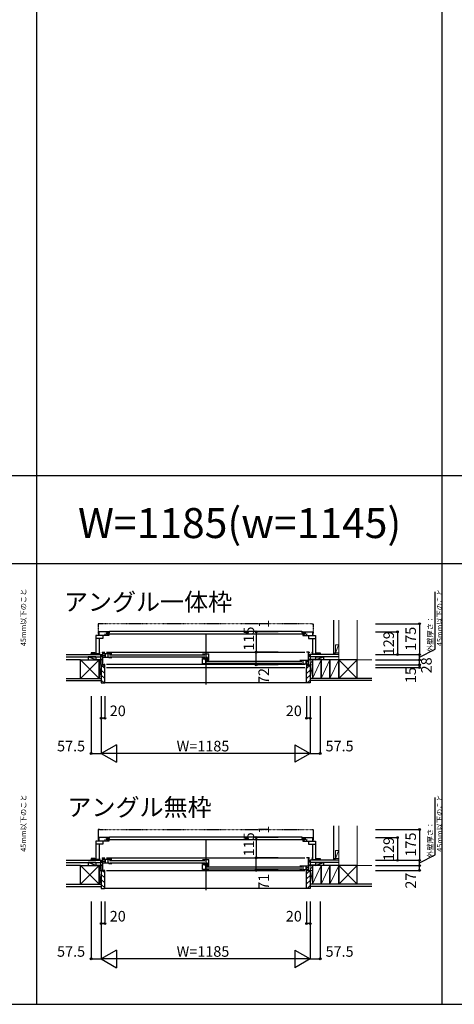
# Model space of a CAD drawing. Extents: x 0 to 27500, y 0 to 20000.
# Drawn here: x 4003 to 6469, y 0 to 5585 of the extents above; entities that cross this region are included whole.
import ezdxf
from ezdxf.enums import TextEntityAlignment as Align

# ---------------------------------------------------------------- set-up
doc = ezdxf.new("R2010")
doc.units = 0
doc.linetypes.add('NITENSAP', pattern=[7.5, 3, -1, 0.5, -1.5, 0.5, -1])
doc.layers.get('0').update_dxf_attribs({"linetype": 'CONTINUOUS'})
for name, color, linetype in [('YKK_B1', 4, 'CONTINUOUS'), ('YKK_B2', 5, 'CONTINUOUS'), ('YKK_F1', 7, 'CONTINUOUS'), ('YKK_N1', 2, 'CONTINUOUS'), ('YKK_Z1', 7, 'CONTINUOUS')]:
    doc.layers.add(name, color=color, linetype=linetype)
doc.styles.add('EXTFONT', font='txt.shx', dxfattribs={"height": 60, "bigfont": 'EXTFONT'})
doc.styles.get("Standard").update_dxf_attribs({"font": 'txt', "bigfont": 'BIGFONT'})

msp = doc.modelspace()

# ---------------------------------------------------------------- linework, layer by layer
at = {"layer": 'YKK_B1', "linetype": 'NITENSAP'}
for p, q in [((4448.042295, 2156.120892), (4448.042295, 2092.653464)), ((4456.042295, 2158.653464), (4449.867983, 2158.113282)), ((4456.042295, 2158.653464), (4456.042295, 2157.353464)), ((5661.042395, 2157.353464), (4456.042295, 2157.353464)), ((5661.042395, 2158.653464), (5661.042395, 2157.353464)), ((5661.042395, 2158.653464), (5667.216706, 2158.113282)), ((5669.042395, 2156.120892), (5669.042395, 2092.653464)), ((4448.042295, 989.16636), (4448.042295, 925.698932)), ((4456.042295, 991.698932), (4449.867983, 991.15875)), ((4456.042295, 991.698932), (4456.042295, 990.398932)), ((5661.042395, 990.398932), (4456.042295, 990.398932)), ((5661.042395, 991.698932), (5661.042395, 990.398932)), ((5661.042395, 991.698932), (5667.216706, 991.15875)), ((5669.042395, 989.16636), (5669.042395, 925.698932))]:
    msp.add_line(p, q, dxfattribs=at)
at = {"layer": 'YKK_B1'}
for p, q in [((4500.040887, 2091.653481), (4435.04087, 2091.653465)), ((4435.04087, 2091.653465), (4435.04087, 1983.653465)), ((4475.040853, 2075.453465), (4435.04087, 2075.453465)), ((4508.040887, 2112.653481), (4452.040887, 2112.653481)), ((4452.040887, 2112.653481), (4452.040887, 2091.653465)), ((4453.14087, 2075.453465), (4453.14087, 1987.653465)), ((4475.140887, 2076.653481), (4475.040853, 2076.653481)), ((4475.040853, 2076.653481), (4475.040853, 2075.453465)), ((4475.14089, 2091.653475), (4475.140887, 2076.653481)), ((4483.840887, 2100.15346), (4486.040887, 2100.15346)), ((4486.040887, 2100.15346), (4486.040889, 2091.653477)), ((4495.040737, 2099.053486), (4495.040737, 2107.053486)), ((4495.040737, 2107.053486), (4513.040737, 2107.053486)), ((5622.043953, 2099.053486), (4495.040737, 2099.053486)), ((4496.540887, 2108.553502), (4501.790883, 2108.553502)), ((4501.790867, 2096.753441), (4499.040887, 2096.753464)), ((4500.040887, 2108.553502), (4500.040887, 2112.653481)), ((4500.040887, 2091.653481), (4500.04093, 2096.753455)), ((4508.040887, 2092.653481), (4500.040887, 2092.653481)), ((4505.290909, 2108.553483), (4508.040887, 2108.553506)), ((4505.290925, 2096.75346), (4508.040887, 2096.75346)), ((4508.040887, 2108.553506), (4508.040887, 2112.653481)), ((4508.040887, 2096.75346), (4508.040887, 2092.653481)), ((4513.040737, 2107.053486), (4513.040737, 2117.553483)), ((4513.040737, 2117.553483), (5604.043953, 2117.553483)), ((5604.043953, 2117.553483), (5604.043953, 2107.053486)), ((5604.043953, 2107.053486), (5622.043953, 2107.053486)), ((5609.043802, 2108.553506), (5609.043802, 2112.653481)), ((5609.043802, 2112.653481), (5665.043802, 2112.653481)), ((5611.79378, 2108.553483), (5609.043802, 2108.553506)), ((5611.793764, 2096.75346), (5609.043802, 2096.75346)), ((5609.043802, 2096.75346), (5609.043802, 2092.653481)), ((5609.043802, 2092.653481), (5617.043802, 2092.653481)), ((5620.543802, 2108.553502), (5615.293806, 2108.553502)), ((5615.293822, 2096.753441), (5618.043802, 2096.753464)), ((5617.043802, 2091.653481), (5617.04376, 2096.753455)), ((5617.043802, 2108.553502), (5617.043802, 2112.653481)), ((5617.043802, 2091.653481), (5682.043819, 2091.653465)), ((5622.043953, 2107.053486), (5622.043953, 2099.053486)), ((5631.043802, 2100.15346), (5631.0438, 2091.653477)), ((5633.243802, 2100.15346), (5631.043802, 2100.15346)), ((5641.9438, 2091.653475), (5641.943802, 2076.653481)), ((5641.943802, 2076.653481), (5642.043836, 2076.653481)), ((5642.043836, 2076.653481), (5642.043836, 2075.453465)), ((5642.043836, 2075.453465), (5682.043819, 2075.453465)), ((5663.943819, 2075.453465), (5663.943819, 1987.653465)), ((5665.043802, 2112.653481), (5665.043802, 2091.653465)), ((5682.043819, 2091.653465), (5682.043819, 1983.653465)), ((4427.478997, 1993.153664), (4408.541174, 1993.153664)), ((4408.541174, 1993.153664), (4408.541174, 1988.653664)), ((4408.541174, 1988.653664), (4415.541174, 1988.653664)), ((4413.541174, 1985.653664), (4413.541174, 1988.653664)), ((4415.04087, 1983.653468), (4415.041174, 1988.403665)), ((4435.04087, 1985.653464), (4415.040998, 1985.653665)), ((4415.041174, 1988.403665), (4415.741174, 1988.403665)), ((4415.252363, 1990.031311), (4415.767457, 1991.953665)), ((4415.741174, 1989.362221), (4415.252363, 1990.031311)), ((4415.741174, 1988.403665), (4415.741174, 1989.362221)), ((4425.814891, 1991.953665), (4426.329984, 1990.03131)), ((4426.329984, 1990.03131), (4425.841174, 1989.362221)), ((4425.841174, 1989.362221), (4425.841174, 1988.403665)), ((4425.841174, 1988.403665), (4426.541174, 1988.403665)), ((4426.541174, 1988.403665), (4426.541174, 1985.653665)), ((4433.541174, 1989.653664), (4427.478997, 1993.153664)), ((4428.041174, 1985.653664), (4428.041174, 1992.829091)), ((4433.541174, 1986.153664), (4433.541174, 1989.653664)), ((4456.14087, 1987.653465), (4435.04087, 1987.653465)), ((4439.001108, 1955.649989), (4439.001108, 1953.649989)), ((4451.651108, 1953.649989), (4451.651108, 1955.649989)), ((4453.14087, 1995.65348), (4456.14087, 1995.65348)), ((4456.14087, 1995.65348), (4456.14087, 1993.653465)), ((4456.14087, 1989.653465), (4456.14087, 1987.653465)), ((4466.001108, 1950.649989), (4466.001108, 1955.649989)), ((4471.001108, 1997.649989), (4471.001108, 1994.649989)), ((4509.201291, 1966.649824), (4477.001276, 1966.649824)), ((4525.001291, 1987.649809), (4477.001291, 1987.649809)), ((4488.001276, 1987.649809), (4488.001276, 1966.649824)), ((4506.001291, 1966.649824), (4506.001291, 1987.649809)), ((4509.201291, 1966.649824), (4509.201291, 1964.649824)), ((4525.001291, 1964.649824), (4509.201291, 1964.649824)), ((5041.001108, 1931.649866), (5041.001108, 1957.649989)), ((5041.001109, 1987.649839), (5076.001109, 1987.649839)), ((5041.001398, 1961.549989), (5041.001398, 1966.149989)), ((5056.701398, 1961.549989), (5041.001398, 1961.549989)), ((5055.601412, 1957.824761), (5055.601412, 1952.649989)), ((5056.178971, 1957.949821), (5066.291959, 1957.949821)), ((5069.001398, 1966.749989), (5056.701398, 1966.749989)), ((5056.701398, 1966.749989), (5056.701398, 1961.549989)), ((5060.001109, 1987.649848), (5060.001109, 1966.749989)), ((5062.010884, 1955.149388), (5069.001398, 1955.149595)), ((5069.001398, 1955.149595), (5069.001398, 1966.749989)), ((5069.001398, 1959.149855), (5076.001109, 1959.149855)), ((5069.001398, 1956.949989), (5070.901398, 1956.949989)), ((5073.901398, 1956.949989), (5076.001109, 1956.949989)), ((5076.001109, 1955.649989), (5076.001109, 1987.649839)), ((5646.001255, 1997.649989), (5646.001255, 1994.649989)), ((5651.001255, 1950.649989), (5651.001255, 1955.649989)), ((5663.943819, 1995.65348), (5660.943819, 1995.65348)), ((5660.943819, 1995.65348), (5660.943819, 1993.653465)), ((5660.943819, 1989.653465), (5660.943819, 1987.653465)), ((5660.943819, 1987.653465), (5682.043819, 1987.653465)), ((5665.351255, 1953.649989), (5665.351255, 1955.649989)), ((5678.001255, 1955.649989), (5678.001255, 1953.649989)), ((5682.043819, 1985.653464), (5702.043515, 1985.653665)), ((5683.543515, 1989.653664), (5689.605692, 1993.153664)), ((5683.543515, 1986.153664), (5683.543515, 1989.653664)), ((5689.043515, 1985.653664), (5689.043515, 1992.829091)), ((5689.605692, 1993.153664), (5708.543515, 1993.153664)), ((5691.243515, 1988.403665), (5690.543515, 1988.403665)), ((5690.543515, 1988.403665), (5690.543515, 1985.653665)), ((5691.269798, 1991.953665), (5690.754705, 1990.03131)), ((5690.754705, 1990.03131), (5691.243515, 1989.362221)), ((5691.243515, 1989.362221), (5691.243515, 1988.403665)), ((5701.832326, 1990.031311), (5701.317232, 1991.953665)), ((5701.343515, 1989.362221), (5701.832326, 1990.031311)), ((5701.343515, 1988.403665), (5701.343515, 1989.362221)), ((5702.043515, 1988.403665), (5701.343515, 1988.403665)), ((5708.543515, 1988.653664), (5701.543515, 1988.653664)), ((5702.043819, 1983.653468), (5702.043515, 1988.403665)), ((5703.543515, 1985.653664), (5703.543515, 1988.653664)), ((5708.543515, 1993.153664), (5708.543515, 1988.653664)), ((4475.001108, 1928.049989), (4481.001108, 1928.049989)), ((4475.501108, 1928.049989), (4475.501108, 1926.749989)), ((4475.501108, 1926.749989), (4479.201108, 1926.749989)), ((4479.201108, 1926.749989), (4479.201108, 1925.649989)), ((4479.201108, 1925.649989), (4486.001108, 1925.649989)), ((4481.001108, 1928.049989), (4481.001108, 1926.949989)), ((4481.001108, 1926.949989), (4484.501108, 1926.949989)), ((4483.001108, 1929.449989), (4486.001108, 1929.449989)), ((4483.50099, 1910.649971), (4486.001108, 1910.649971)), ((4484.501108, 1926.949989), (4484.501108, 1928.149989)), ((4486.001108, 1910.649971), (4486.001108, 1929.449989)), ((5060.201108, 1931.649866), (5041.001108, 1931.649866)), ((5055.601412, 1952.649989), (5069.801412, 1952.649989)), ((5057.001108, 1952.649836), (5057.001108, 1931.649866)), ((5060.201108, 1931.649866), (5060.201108, 1929.649851)), ((5076.001108, 1929.649851), (5060.201108, 1929.649851)), ((5069.801412, 1952.649989), (5070.601412, 1953.449989)), ((5070.601412, 1953.449989), (5074.201412, 1953.449989)), ((5074.201412, 1953.449989), (5075.001412, 1952.649989)), ((5075.001412, 1952.649989), (5076.001412, 1952.649989)), ((5592.002356, 1952.649894), (5640.002356, 1952.649894)), ((5592.002356, 1929.649909), (5607.802356, 1929.649909)), ((5607.802356, 1931.649909), (5640.002371, 1931.649909)), ((5607.802356, 1931.649909), (5607.802356, 1929.649909)), ((5611.002356, 1931.649909), (5611.002356, 1952.649894)), ((5629.002371, 1952.649894), (5629.002371, 1931.649909)), ((5634.001108, 1929.449988), (5631.001108, 1929.449988)), ((5631.001108, 1929.449988), (5631.001108, 1910.649988)), ((5637.801108, 1925.649988), (5631.001108, 1925.649988)), ((5631.001108, 1910.649988), (5633.501108, 1910.649988)), ((5632.501108, 1926.949988), (5632.501108, 1928.149989)), ((5636.001108, 1926.949989), (5632.501108, 1926.949988)), ((5642.001108, 1928.049989), (5636.001108, 1928.049989)), ((5636.001108, 1928.049989), (5636.001108, 1926.949989)), ((5641.501108, 1926.749988), (5637.801108, 1926.749988)), ((5637.801108, 1926.749988), (5637.801108, 1925.649988)), ((5639.501108, 1925.649989), (5651.001108, 1925.649989)), ((5641.501108, 1928.049988), (5641.501108, 1926.749988)), ((5651.001108, 1925.649989), (5651.001108, 1927.649989)), ((4513.040737, 940.098954), (4513.040737, 950.598951)), ((4513.040737, 950.598951), (5604.043953, 950.598951)), ((5604.043953, 950.598951), (5604.043953, 940.098954)), ((4500.040887, 924.698949), (4435.04087, 924.698933)), ((4435.04087, 924.698933), (4435.04087, 816.698933)), ((4475.040853, 908.498933), (4435.04087, 908.498933)), ((4508.040887, 945.698949), (4452.040887, 945.698949)), ((4452.040887, 945.698949), (4452.040887, 924.698933)), ((4453.14087, 908.498933), (4453.14087, 820.698933)), ((4475.140887, 909.698949), (4475.040853, 909.698949)), ((4475.040853, 909.698949), (4475.040853, 908.498933)), ((4475.14089, 924.698943), (4475.140887, 909.698949)), ((4483.840887, 933.198928), (4486.040887, 933.198928)), ((4486.040887, 933.198928), (4486.040889, 924.698945)), ((4495.040737, 932.098954), (4495.040737, 940.098954)), ((4495.040737, 940.098954), (4513.040737, 940.098954)), ((5622.043953, 932.098954), (4495.040737, 932.098954)), ((4496.540887, 941.59897), (4501.790883, 941.59897)), ((4501.790867, 929.798909), (4499.040887, 929.798932)), ((4500.040887, 941.59897), (4500.040887, 945.698949)), ((4500.040887, 924.698949), (4500.04093, 929.798923)), ((4508.040887, 925.698949), (4500.040887, 925.698949)), ((4505.290909, 941.598951), (4508.040887, 941.598974)), ((4505.290925, 929.798928), (4508.040887, 929.798928)), ((4508.040887, 941.598974), (4508.040887, 945.698949)), ((4508.040887, 929.798928), (4508.040887, 925.698949)), ((5604.043953, 940.098954), (5622.043953, 940.098954)), ((5609.043802, 941.598974), (5609.043802, 945.698949)), ((5609.043802, 945.698949), (5665.043802, 945.698949)), ((5611.79378, 941.598951), (5609.043802, 941.598974)), ((5611.793764, 929.798928), (5609.043802, 929.798928)), ((5609.043802, 929.798928), (5609.043802, 925.698949)), ((5609.043802, 925.698949), (5617.043802, 925.698949)), ((5620.543802, 941.59897), (5615.293806, 941.59897)), ((5615.293822, 929.798909), (5618.043802, 929.798932)), ((5617.043802, 924.698949), (5617.04376, 929.798923)), ((5617.043802, 941.59897), (5617.043802, 945.698949)), ((5617.043802, 924.698949), (5682.043819, 924.698933)), ((5622.043953, 940.098954), (5622.043953, 932.098954)), ((5631.043802, 933.198928), (5631.0438, 924.698945)), ((5633.243802, 933.198928), (5631.043802, 933.198928)), ((5641.9438, 924.698943), (5641.943802, 909.698949)), ((5641.943802, 909.698949), (5642.043836, 909.698949)), ((5642.043836, 909.698949), (5642.043836, 908.498933)), ((5642.043836, 908.498933), (5682.043819, 908.498933)), ((5663.943819, 908.498933), (5663.943819, 820.698933)), ((5665.043802, 945.698949), (5665.043802, 924.698933)), ((5682.043819, 924.698933), (5682.043819, 816.698933)), ((4427.478997, 826.199132), (4408.541174, 826.199132)), ((4408.541174, 826.199132), (4408.541174, 821.699132)), ((4408.541174, 821.699132), (4415.541174, 821.699132)), ((4413.541174, 818.699132), (4413.541174, 821.699132)), ((4415.04087, 816.698936), (4415.041174, 821.449133)), ((4435.04087, 818.698932), (4415.040998, 818.699133)), ((4415.041174, 821.449133), (4415.741174, 821.449133)), ((4415.252363, 823.076779), (4415.767457, 824.999133)), ((4415.741174, 822.407689), (4415.252363, 823.076779)), ((4415.741174, 821.449133), (4415.741174, 822.407689)), ((4425.814891, 824.999133), (4426.329984, 823.076778)), ((4426.329984, 823.076778), (4425.841174, 822.407689)), ((4425.841174, 822.407689), (4425.841174, 821.449133)), ((4425.841174, 821.449133), (4426.541174, 821.449133)), ((4426.541174, 821.449133), (4426.541174, 818.699133)), ((4433.541174, 822.699132), (4427.478997, 826.199132)), ((4428.041174, 818.699132), (4428.041174, 825.874559)), ((4433.541174, 819.199132), (4433.541174, 822.699132)), ((4456.14087, 820.698933), (4435.04087, 820.698933)), ((4439.001108, 788.695457), (4439.001108, 786.695457)), ((4451.651108, 786.695457), (4451.651108, 788.695457)), ((4453.14087, 828.698948), (4456.14087, 828.698948)), ((4456.14087, 828.698948), (4456.14087, 826.698933)), ((4456.14087, 822.698933), (4456.14087, 820.698933)), ((4466.001108, 783.695457), (4466.001108, 788.695457)), ((4471.001108, 830.695457), (4471.001108, 827.695457)), ((4509.201291, 799.695292), (4477.001276, 799.695292)), ((4525.001291, 820.695277), (4477.001291, 820.695277)), ((4488.001276, 820.695277), (4488.001276, 799.695292)), ((4506.001291, 799.695292), (4506.001291, 820.695277)), ((4509.201291, 799.695292), (4509.201291, 797.695292)), ((4525.001291, 797.695292), (4509.201291, 797.695292)), ((5041.001108, 764.695334), (5041.001108, 790.695457)), ((5041.001109, 820.695307), (5076.001109, 820.695307)), ((5041.001398, 794.595457), (5041.001398, 799.195457)), ((5056.701398, 794.595457), (5041.001398, 794.595457)), ((5055.601412, 790.870229), (5055.601412, 785.695457)), ((5055.601412, 785.695457), (5069.801412, 785.695457)), ((5056.178971, 790.995289), (5066.291959, 790.995289)), ((5069.001398, 799.795457), (5056.701398, 799.795457)), ((5056.701398, 799.795457), (5056.701398, 794.595457)), ((5057.001108, 785.695304), (5057.001108, 764.695334)), ((5060.001109, 820.695316), (5060.001109, 799.795457)), ((5062.010884, 788.194855), (5069.001398, 788.195063)), ((5069.001398, 788.195063), (5069.001398, 799.795457)), ((5069.001398, 792.195322), (5076.001109, 792.195322)), ((5069.001398, 789.995457), (5070.901398, 789.995457)), ((5069.801412, 785.695457), (5070.601412, 786.495457)), ((5070.601412, 786.495457), (5074.201412, 786.495457)), ((5073.901398, 789.995457), (5076.001109, 789.995457)), ((5074.201412, 786.495457), (5075.001412, 785.695457)), ((5075.001412, 785.695457), (5076.001412, 785.695457)), ((5076.001109, 788.695457), (5076.001109, 820.695307)), ((5592.002356, 785.695362), (5640.002356, 785.695362)), ((5611.002356, 764.695377), (5611.002356, 785.695362)), ((5629.002371, 785.695362), (5629.002371, 764.695377)), ((5646.001255, 830.695457), (5646.001255, 827.695457)), ((5651.001255, 783.695457), (5651.001255, 788.695457)), ((5663.943819, 828.698948), (5660.943819, 828.698948)), ((5660.943819, 828.698948), (5660.943819, 826.698933)), ((5660.943819, 822.698933), (5660.943819, 820.698933)), ((5660.943819, 820.698933), (5682.043819, 820.698933)), ((5665.351255, 786.695457), (5665.351255, 788.695457)), ((5678.001255, 788.695457), (5678.001255, 786.695457)), ((5682.043819, 818.698932), (5702.043515, 818.699133)), ((5683.543515, 822.699132), (5689.605692, 826.199132)), ((5683.543515, 819.199132), (5683.543515, 822.699132)), ((5689.043515, 818.699132), (5689.043515, 825.874559)), ((5689.605692, 826.199132), (5708.543515, 826.199132)), ((5691.243515, 821.449133), (5690.543515, 821.449133)), ((5690.543515, 821.449133), (5690.543515, 818.699133)), ((5691.269798, 824.999133), (5690.754705, 823.076778)), ((5690.754705, 823.076778), (5691.243515, 822.407689)), ((5691.243515, 822.407689), (5691.243515, 821.449133)), ((5701.832326, 823.076779), (5701.317232, 824.999133)), ((5701.343515, 822.407689), (5701.832326, 823.076779)), ((5701.343515, 821.449133), (5701.343515, 822.407689)), ((5702.043515, 821.449133), (5701.343515, 821.449133)), ((5708.543515, 821.699132), (5701.543515, 821.699132)), ((5702.043819, 816.698936), (5702.043515, 821.449133)), ((5703.543515, 818.699132), (5703.543515, 821.699132)), ((5708.543515, 826.199132), (5708.543515, 821.699132)), ((4466.000981, 761.695257), (4466.000981, 759.695257)), ((4466.000981, 759.695257), (4486.000981, 759.695257)), ((5060.201108, 764.695334), (5041.001108, 764.695334)), ((5060.201108, 764.695334), (5060.201108, 762.695319)), ((5076.001108, 762.695319), (5060.201108, 762.695319)), ((5592.002356, 762.695377), (5607.802356, 762.695377)), ((5607.802356, 764.695377), (5640.002371, 764.695377)), ((5607.802356, 764.695377), (5607.802356, 762.695377)), ((5631.000884, 759.69526), (5651.000884, 759.69526)), ((5651.000884, 759.69526), (5651.000884, 761.69526))]:
    msp.add_line(p, q, dxfattribs=at)
at = {"layer": 'YKK_B1', "linetype": 'Continuous'}
for p, q in [((5058.501182, 2095.650114), (5058.501182, 1813.650175)), ((4439.001108, 1955.649989), (4475.001108, 1955.649989)), ((4471.001108, 1997.649989), (4486.001121, 1997.649989)), ((4475.001108, 1925.649989), (4475.001108, 1997.649989)), ((4488.001108, 1968.149992), (4488.001108, 1986.149992)), ((4496.001121, 1997.649988), (5621.000629, 1997.65011)), ((4513.001296, 1982.15002), (5053.001111, 1982.149845)), ((4513.001296, 1970.15002), (5053.001116, 1970.149845)), ((5646.001255, 1997.649989), (5631.001243, 1997.649989)), ((5642.001255, 1925.649989), (5642.001255, 1997.649989)), ((5678.001255, 1955.649989), (5642.001255, 1955.649989)), ((4466.001108, 1925.649971), (4466.001068, 1927.649971)), ((4466.001108, 1925.649989), (4477.501108, 1925.649989)), ((4496.001108, 1929.449989), (5621.001255, 1929.450225)), ((4496.001108, 1910.649988), (5621.0008, 1910.650218)), ((5064.001112, 1947.149964), (5604.002359, 1947.149905)), ((5064.001123, 1935.149964), (5604.00237, 1935.149905)), ((5629.000901, 1933.150048), (5629.000901, 1951.150048)), ((5629.002539, 1933.150077), (5629.002539, 1951.150077)), ((5058.501182, 928.695582), (5058.501182, 646.695643)), ((4439.001108, 788.695457), (4475.001108, 788.695457)), ((4471.001108, 830.695457), (4486.001121, 830.695457)), ((4475.001108, 759.695257), (4475.001108, 830.695457)), ((4488.001108, 801.19546), (4488.001108, 819.19546)), ((4496.001121, 830.695456), (5621.000629, 830.695578)), ((4513.001296, 815.195488), (5053.001111, 815.195313)), ((4513.001296, 803.195488), (5053.001116, 803.195313)), ((5629.000901, 766.195516), (5629.000901, 784.195516)), ((5629.002539, 766.195545), (5629.002539, 784.195545)), ((5646.001255, 830.695457), (5631.001243, 830.695457)), ((5642.001255, 759.69526), (5642.001255, 830.695457)), ((5678.001255, 788.695457), (5642.001255, 788.695457)), ((4496.001108, 759.695023), (5621.001255, 759.695259)), ((5064.001112, 780.195432), (5604.002359, 780.195373)), ((5064.001123, 768.195432), (5604.00237, 768.195373))]:
    msp.add_line(p, q, dxfattribs=at)
at = {"layer": 'YKK_B1', "linetype": 'ByBlock'}
for p, q in [((4475.001108, 1978.849989), (4482.50111, 1978.849989)), ((4482.50111, 1978.849989), (4486.001108, 1978.049989)), ((4486.001108, 1978.049989), (4486.001108, 1976.149989)), ((5055.206425, 1957.649989), (5041.001108, 1957.649989)), ((5631.001108, 1943.049989), (5634.501107, 1943.849989)), ((5631.001108, 1941.149989), (5631.001108, 1943.049989)), ((5634.501107, 1943.849989), (5642.001108, 1943.849989)), ((4475.001108, 811.895457), (4482.50111, 811.895457)), ((4482.50111, 811.895457), (4486.001108, 811.095456)), ((4486.001108, 811.095456), (4486.001108, 809.195457)), ((5055.206425, 790.695457), (5041.001108, 790.695457)), ((5631.001108, 776.095456), (5634.501107, 776.895457)), ((5631.001108, 774.195457), (5631.001108, 776.095456)), ((5634.501107, 776.895457), (5642.001108, 776.895457))]:
    msp.add_line(p, q, dxfattribs=at)
at = {"layer": 'YKK_B1', "linetype": 'NITENSAP'}
for centre, radius, start, end in [((4450.042295, 2156.120892), 2, 95, 180), ((5667.042395, 2156.120892), 2, 0, 85), ((4449.042295, 2092.653464), 1, 180, 270), ((5668.042395, 2092.653464), 1, 270, 0), ((4450.042295, 989.16636), 2, 95, 180), ((5667.042395, 989.16636), 2, 0, 85), ((4449.042295, 925.698932), 1, 180, 270), ((5668.042395, 925.698932), 1, 270, 0)]:
    msp.add_arc(centre, radius, start, end, dxfattribs=at)
at = {"layer": 'YKK_B2', "linetype": 'Continuous'}
for p, q in [((4409.041306, 1988.653881), (4409.191306, 1988.503881)), ((4409.041306, 1983.653881), (4409.191306, 1983.803881)), ((4409.191306, 1987.289163), (4410.556025, 1988.653881)), ((4409.191306, 1984.460736), (4413.359968, 1988.629398)), ((4409.191306, 1983.803881), (4409.191306, 1988.503881)), ((4411.212879, 1983.653881), (4413.541266, 1985.982268)), ((4414.041197, 1983.653772), (4415.040999, 1984.653574)), ((4463.601107, 1983.649989), (4473.601107, 1983.649989)), ((4472.458956, 1983.649989), (4463.601107, 1974.792125)), ((4466.802126, 1983.649989), (4463.601107, 1980.448985)), ((4463.601107, 1971.649989), (4463.601107, 1983.649989)), ((4463.601107, 1973.649989), (4473.601107, 1973.649989)), ((4473.601107, 1979.135265), (4468.115817, 1973.649989)), ((5653.40099, 1983.649792), (5643.40099, 1983.649792)), ((5643.40099, 1974.791928), (5652.258839, 1983.649792)), ((5643.40099, 1980.448788), (5646.602009, 1983.649792)), ((5653.400956, 1973.649792), (5643.40099, 1973.649792)), ((5647.915699, 1973.649792), (5653.40099, 1979.135067)), ((5653.40099, 1970.649792), (5653.40099, 1983.649792)), ((5703.04362, 1983.653572), (5702.043818, 1984.653374)), ((5705.871937, 1983.653682), (5703.54355, 1985.982069)), ((5707.89351, 1984.460536), (5703.724848, 1988.629198)), ((5707.89351, 1987.288963), (5706.528792, 1988.653682)), ((5708.04351, 1988.653682), (5707.89351, 1988.503682)), ((5707.89351, 1983.803682), (5707.89351, 1988.503682)), ((5708.04351, 1983.653682), (5707.89351, 1983.803682)), ((4486.001115, 1904.473565), (4466.001115, 1924.473565)), ((5631.000982, 1904.473383), (5651.000982, 1924.473383)), ((4486.001115, 1876.189294), (4466.001115, 1896.189294)), ((4486.001115, 1847.905023), (4466.001115, 1867.905023)), ((5631.000982, 1876.189111), (5651.000982, 1896.189111)), ((5631.000982, 1847.90484), (5651.000982, 1867.90484)), ((4482.971677, 1822.650189), (4466.001115, 1839.620751)), ((4486.001108, 1825.64999), (5631.001018, 1825.64999)), ((5514.002844, 1825.649792), (5631.00099, 1825.649792)), ((5634.03042, 1822.650006), (5651.000982, 1839.620569)), ((4409.041179, 821.699149), (4409.191179, 821.549149)), ((4409.041179, 816.699149), (4409.191179, 816.849149)), ((4409.191179, 820.334431), (4410.555897, 821.699149)), ((4409.191179, 817.506003), (4413.359841, 821.674665)), ((4409.191179, 816.849149), (4409.191179, 821.549149)), ((4411.212752, 816.699149), (4413.541139, 819.027536)), ((4414.041069, 816.699039), (4415.040871, 817.698841)), ((4463.600979, 816.695257), (4473.600979, 816.695257)), ((4463.60098, 803.695257), (4463.600979, 816.695257)), ((4466.801999, 816.695257), (4463.600979, 813.494253)), ((4463.600979, 804.695257), (4463.600979, 816.695257)), ((4472.458829, 816.695257), (4463.60098, 807.837392)), ((4463.60098, 806.695257), (4473.60098, 806.695257)), ((4473.60098, 812.180532), (4468.115689, 806.695257)), ((5653.40099, 816.69526), (5643.40099, 816.69526)), ((5643.40099, 807.837396), (5652.258839, 816.69526)), ((5643.40099, 813.494256), (5646.602009, 816.69526)), ((5653.400956, 806.69526), (5643.40099, 806.69526)), ((5647.915699, 806.69526), (5653.40099, 812.180535)), ((5653.40099, 803.69526), (5653.40099, 816.69526)), ((5703.04362, 816.69904), (5702.043818, 817.698842)), ((5705.871937, 816.69915), (5703.54355, 819.027537)), ((5707.89351, 817.506004), (5703.724848, 821.674666)), ((5707.89351, 820.334431), (5706.528792, 821.69915)), ((5708.04351, 821.69915), (5707.89351, 821.54915)), ((5707.89351, 816.84915), (5707.89351, 821.54915)), ((5708.04351, 816.69915), (5707.89351, 816.84915)), ((4486.00098, 716.891186), (4466.00098, 736.891186)), ((4486.00098, 745.175457), (4471.481211, 759.695226)), ((5631.000883, 739.518636), (5651.000883, 759.518636)), ((5631.000883, 711.234365), (5651.000883, 731.234365)), ((4486.00098, 688.606915), (4466.00098, 708.606915)), ((4486.00098, 660.322643), (4466.00098, 680.322643)), ((5631.000883, 682.950094), (5651.000883, 702.950094)), ((5634.030321, 657.69526), (5651.000883, 674.665822)), ((4485.73305, 658.695258), (5631.000891, 658.695258))]:
    msp.add_line(p, q, dxfattribs=at)
at = {"layer": 'YKK_B2', "linetype": 'Continuous', "lineweight": 30}
for p, q in [((5653.400956, 1971.64979), (5653.400956, 1983.64979)), ((5653.400956, 804.695258), (5653.400956, 816.695258))]:
    msp.add_line(p, q, dxfattribs=at)
at = {"layer": 'YKK_B2', "linetype": 'Continuous', "lineweight": 13}
for p, q in [((5783.500969, 1994.338627), (5783.500969, 1984.338627)), ((5796.500969, 1994.338627), (5783.500969, 1994.338627)), ((5783.500969, 1985.480778), (5792.358834, 1994.338627)), ((5783.500969, 1991.137608), (5786.701973, 1994.338627)), ((5788.015694, 1984.338627), (5793.500969, 1989.823918)), ((5793.500969, 1994.338627), (5793.500969, 1984.338627)), ((5783.500969, 827.384095), (5783.500969, 817.384095)), ((5796.500969, 827.384095), (5783.500969, 827.384095)), ((5783.500969, 818.526246), (5792.358834, 827.384095)), ((5783.500969, 824.183076), (5786.701973, 827.384095)), ((5788.015694, 817.384095), (5793.500969, 822.869386)), ((5793.500969, 827.384095), (5793.500969, 817.384095))]:
    msp.add_line(p, q, dxfattribs=at)
at = {"layer": 'YKK_B2', "linetype": 'ByBlock', "lineweight": -2}
for p, q in [((4466.001109, 1924.649988), (4466.001109, 1822.64998)), ((4481.001108, 1924.649988), (4466.001109, 1924.649988)), ((4483.001108, 1922.649988), (4481.001108, 1924.649988)), ((4483.001108, 1910.649988), (4483.001108, 1922.649988)), ((4486.001108, 1910.649988), (4483.001108, 1910.649988)), ((4486.001108, 1824.64998), (4486.001108, 1910.649988)), ((5631.000983, 1824.649767), (5631.000983, 1910.649775)), ((5631.000983, 1910.649775), (5634.000983, 1910.649775)), ((5634.000983, 1922.649775), (5636.000983, 1924.649775)), ((5634.000983, 1910.649775), (5634.000983, 1922.649775)), ((5636.000983, 1924.649775), (5651.000982, 1924.649775)), ((5651.000982, 1924.649775), (5651.000982, 1822.649767)), ((4466.001109, 1822.64998), (4484.001108, 1822.64998)), ((5651.000982, 1822.649767), (5633.000983, 1822.649767)), ((4466.00098, 759.695226), (4466.00098, 657.695226)), ((4486.00098, 759.695226), (4466.00098, 759.695226)), ((4486.00098, 659.695226), (4486.00098, 759.695226)), ((5631.000883, 659.695259), (5631.000883, 759.695259)), ((5631.000883, 759.695259), (5651.000883, 759.695259)), ((5651.000883, 759.695259), (5651.000883, 657.695259)), ((4466.00098, 657.695226), (4484.00098, 657.695226)), ((5651.000883, 657.695259), (5633.000883, 657.695259))]:
    msp.add_line(p, q, dxfattribs=at)
for centre, start, end in [((4484.001108, 1824.64998), 270, 359.999981), ((5633.000983, 1824.649767), 180.000019, 270)]:
    msp.add_arc(centre, 2, start, end, dxfattribs=at)
at = {"layer": 'YKK_B2'}
for centre, start, end in [((4484.00098, 659.695226), 270, 359.999981), ((5633.000883, 659.695259), 180.000019, 270)]:
    msp.add_arc(centre, 2, start, end, dxfattribs=at)
at = {"layer": 'YKK_F1', "color": 7}
for p, q in [((4100, 0), (4100, 19500)), ((6400, 0), (6400, 19500)), ((0, 3000), (27000, 3000)), ((0, 2500), (27000, 2500)), ((0, 0), (27500, 0))]:
    msp.add_line(p, q, dxfattribs=at)
at = {"layer": 'YKK_N1'}
for p, q in [((6360.187092, 2014.268034), (6360.187092, 2340.046146)), ((5345.394031, 2112.650134), (5345.394031, 2113.650134)), ((5345.394031, 2112.650134), (5345.394031, 1997.650134)), ((6271.200963, 1968.649791), (6360.187092, 2014.268034)), ((6271.200963, 1953.649791), (6271.200963, 1983.649791)), ((6271.200963, 1925.649791), (6271.200963, 1953.649791)), ((6360.188718, 847.313502), (6360.188718, 1173.091614)), ((5345.394031, 945.699065), (5345.394031, 946.699065)), ((5345.394031, 945.699065), (5345.394031, 830.699065)), ((6271.202589, 801.695259), (6360.188718, 847.313502)), ((6271.202589, 786.695259), (6271.202589, 816.695259)), ((6271.202589, 759.695259), (6271.202589, 786.695259))]:
    msp.add_line(p, q, dxfattribs=at)
at = {"layer": 'YKK_N1', "linetype": 'Continuous'}
for p, q in [((6021.200963, 2158.649791), (6271.200963, 2158.649791)), ((6271.200963, 2158.649791), (6271.200963, 1983.649791)), ((5470.394031, 2113.650017), (5345.394031, 2113.650134)), ((5470.394031, 2112.650017), (5345.394031, 2112.650134)), ((6021.200963, 2112.649791), (6146.200963, 2112.649791)), ((6146.200963, 2112.649791), (6146.200963, 1983.649791)), ((5470.394031, 1997.650017), (5345.394031, 1997.650134)), ((5345.394031, 1925.650134), (5345.394031, 1997.650134)), ((6021.200963, 1983.649791), (6271.200963, 1983.649791)), ((5470.394031, 1925.650017), (5345.394031, 1925.650134)), ((6021.200963, 1953.649791), (6271.200963, 1953.649791)), ((6021.200963, 1925.649791), (6271.200963, 1925.649791)), ((6021.200963, 1910.649791), (6271.200963, 1910.649791)), ((6271.200963, 1925.649791), (6271.200963, 1910.649791)), ((4408.500911, 1747.649983), (4408.500911, 1422.649983)), ((4466.000911, 1747.649983), (4466.000911, 1422.649983)), ((4486.000911, 1747.649983), (4486.000911, 1622.649983)), ((5631.000911, 1747.649983), (5631.000911, 1622.649983)), ((5651.000911, 1747.649983), (5651.000911, 1422.649983)), ((5708.500911, 1747.649983), (5708.500911, 1422.649983)), ((4486.000911, 1622.649983), (4466.000911, 1622.649983)), ((5651.000911, 1622.649983), (5631.000911, 1622.649983)), ((4552.603452, 1472.649983), (4466.000911, 1422.649983)), ((4552.603452, 1472.649983), (4552.603452, 1372.649983)), ((5564.398371, 1472.649983), (5651.000911, 1422.649983)), ((5564.398371, 1472.649983), (5564.398371, 1372.649983)), ((4408.500911, 1422.649983), (4466.000911, 1422.649983)), ((5651.000911, 1422.649983), (4466.000911, 1422.649983)), ((4466.000911, 1422.649983), (4552.603452, 1372.649983)), ((5651.000911, 1422.649983), (5564.398371, 1372.649983)), ((5651.000911, 1422.649983), (5708.500545, 1422.649983)), ((6021.202589, 991.695259), (6271.202589, 991.695259)), ((6271.202589, 991.695259), (6271.202589, 816.695259)), ((5470.394031, 946.698949), (5345.394031, 946.699065)), ((5470.394031, 945.698949), (5345.394031, 945.699065)), ((6021.202589, 945.695259), (6146.202589, 945.695259)), ((6146.202589, 945.695259), (6146.202589, 816.695259)), ((5470.394031, 830.698949), (5345.394031, 830.699065)), ((5345.394031, 759.699065), (5345.394031, 830.699065)), ((6021.202589, 816.695259), (6271.202589, 816.695259)), ((6021.202589, 786.695259), (6271.202589, 786.695259)), ((5470.394031, 759.698949), (5345.394031, 759.699065)), ((6021.202589, 759.695259), (6271.202589, 759.695259)), ((4408.500911, 582.695259), (4408.500911, 257.695259)), ((4466.000911, 582.695259), (4466.000911, 257.695259)), ((4486.000911, 582.695259), (4486.000911, 457.695259)), ((5631.000911, 582.695259), (5631.000911, 457.695259)), ((5651.000911, 582.695259), (5651.000911, 257.695259)), ((5708.500911, 582.695259), (5708.500911, 257.695259)), ((4486.000911, 457.695259), (4466.000911, 457.695259)), ((5651.000911, 457.695259), (5631.000911, 457.695259)), ((4552.603452, 307.695259), (4466.000911, 257.695259)), ((4552.603452, 307.695259), (4552.603452, 207.695259)), ((5564.398371, 307.695259), (5651.000911, 257.695259)), ((5564.398371, 307.695259), (5564.398371, 207.695259)), ((4408.500911, 257.695259), (4466.000911, 257.695259)), ((5651.000911, 257.695259), (4466.000911, 257.695259)), ((4466.000911, 257.695259), (4552.603452, 207.695259)), ((5651.000911, 257.695259), (5564.398371, 207.695259)), ((5651.000911, 257.695259), (5708.500545, 257.695259))]:
    msp.add_line(p, q, dxfattribs=at)
for centre in [(6271.200963, 2158.649791), (5345.394031, 2113.650134), (5345.394031, 2112.650134), (6146.200963, 2112.649791), (5345.394031, 1997.650134), (6146.200963, 1983.649791), (6271.200963, 1983.649791), (6271.200963, 1953.649791), (5345.394031, 1925.650134), (6271.200963, 1925.649791), (6271.200963, 1910.649791), (4466.000911, 1622.649983), (4486.000911, 1622.649983), (5631.000911, 1622.649983), (5651.000911, 1622.649983), (4408.500911, 1422.649983), (5708.500911, 1422.649983), (5345.394031, 946.699065), (5345.394031, 945.699065), (6146.202589, 945.695259), (6271.202589, 991.695259), (5345.394031, 830.699065), (6146.202589, 816.695259), (6271.202589, 816.695259), (6271.202589, 786.695259), (5345.394031, 759.699065), (6271.202589, 759.695259), (4466.000911, 457.695259), (4486.000911, 457.695259), (5631.000911, 457.695259), (5651.000911, 457.695259), (4408.500911, 257.695259), (5708.500911, 257.695259)]:
    msp.add_circle(centre, 5, dxfattribs=at)
at = {"layer": 'YKK_Z1', "linetype": 'Continuous', "lineweight": 30}
for p, q in [((5783.500956, 2178.649791), (5783.500956, 1993.649244)), ((5812.500957, 1983.64979), (5653.400956, 1983.64979)), ((5812.500957, 1971.64979), (5653.400956, 1971.64979)), ((5713.500969, 1953.649792), (5663.500969, 1953.649792)), ((5663.500969, 1953.649792), (5663.500969, 1848.649792)), ((5763.500982, 1953.649792), (5713.500982, 1953.649792)), ((5713.500982, 1953.649792), (5713.500982, 1848.649792)), ((5713.500982, 1848.649792), (5713.500982, 1953.649792)), ((5813.500996, 1953.649792), (5763.500996, 1953.649792)), ((5763.500996, 1953.649792), (5763.500996, 1848.649792)), ((5763.500996, 1848.649792), (5763.500996, 1953.649792)), ((5918.500982, 1953.649792), (5813.500982, 1953.649792)), ((5813.500982, 1953.649792), (5813.500982, 1848.649792)), ((5813.501009, 1848.649792), (5813.501009, 1953.649792)), ((5918.500982, 1848.649792), (5918.500982, 1953.649792)), ((6001.200963, 1848.649792), (5651.000982, 1848.649792)), ((6001.200963, 1836.149792), (5651.000982, 1836.149792)), ((5783.500956, 1011.695259), (5783.500956, 826.694712)), ((5812.500957, 816.695258), (5653.400956, 816.695258)), ((5812.500957, 804.695258), (5653.400956, 804.695258)), ((5713.500969, 786.69526), (5663.500969, 786.69526)), ((5663.500969, 786.69526), (5663.500969, 681.69526)), ((5763.500982, 786.69526), (5713.500982, 786.69526)), ((5713.500982, 786.69526), (5713.500982, 681.69526)), ((5713.500982, 681.69526), (5713.500982, 786.69526)), ((5813.500996, 786.69526), (5763.500996, 786.69526)), ((5763.500996, 786.69526), (5763.500996, 681.69526)), ((5763.500996, 681.69526), (5763.500996, 786.69526)), ((5918.500982, 786.69526), (5813.500982, 786.69526)), ((5813.500982, 786.69526), (5813.500982, 681.69526)), ((5813.501009, 681.69526), (5813.501009, 786.69526)), ((5918.500982, 681.69526), (5918.500982, 786.69526)), ((6001.200963, 681.69526), (5651.000982, 681.69526)), ((6001.200963, 669.19526), (5651.000982, 669.19526))]:
    msp.add_line(p, q, dxfattribs=at)
at = {"layer": 'YKK_Z1', "linetype": 'Continuous', "lineweight": 13}
for p, q in [((5813.500996, 1953.649792), (5813.500996, 2178.649792)), ((5918.500995, 1953.649792), (5918.500995, 2178.649792)), ((5795.500969, 2039.338627), (5812.50097, 2039.338627)), ((5795.500969, 2039.338627), (5795.500969, 1994.338627)), ((5812.50097, 2036.838628), (5795.500969, 1994.338627)), ((5813.500969, 1994.338627), (5813.500969, 2039.338627)), ((5795.500969, 1994.338627), (5812.50097, 1994.338627)), ((5812.50097, 1994.338627), (5796.500969, 1994.338627)), ((5663.500967, 1925.649792), (5651.000967, 1848.649792)), ((5663.500967, 1925.649792), (5651.000967, 1925.649792)), ((5651.000967, 1925.649792), (5651.000967, 1848.649792)), ((5663.500982, 1953.649792), (5651.000982, 1953.649792)), ((5651.000982, 1925.649792), (5651.000982, 1953.649792)), ((5663.500986, 1953.649792), (5651.000982, 1925.649792)), ((5663.500982, 1925.649792), (5651.000982, 1925.649792)), ((5663.500969, 1848.649792), (5713.500969, 1953.649792)), ((5663.500982, 1925.649792), (5663.500982, 1953.649792)), ((5663.500982, 1848.649792), (5663.500982, 1925.649792)), ((5713.500982, 1848.649792), (5763.500982, 1953.649792)), ((5763.500996, 1848.649792), (5813.500996, 1953.649792)), ((5813.500982, 1848.649792), (5918.500982, 1953.649792)), ((5813.500982, 1953.649792), (5918.500982, 1848.649792)), ((5918.500979, 1953.649792), (6001.202589, 1953.649792)), ((5813.500996, 786.69526), (5813.500996, 1011.69526)), ((5918.500995, 786.69526), (5918.500995, 1011.69526)), ((5795.500969, 872.384095), (5812.50097, 872.384095)), ((5795.500969, 872.384095), (5795.500969, 827.384095)), ((5812.50097, 869.884096), (5795.500969, 827.384095)), ((5813.500969, 827.384095), (5813.500969, 872.384095)), ((5663.500982, 786.69526), (5651.000982, 786.69526)), ((5651.000982, 758.69526), (5651.000982, 786.69526)), ((5663.500986, 786.69526), (5651.000982, 758.69526)), ((5663.500969, 681.69526), (5713.500969, 786.69526)), ((5663.500982, 758.69526), (5663.500982, 786.69526)), ((5713.500982, 681.69526), (5763.500982, 786.69526)), ((5763.500996, 681.69526), (5813.500996, 786.69526)), ((5795.500969, 827.384095), (5812.50097, 827.384095)), ((5812.50097, 827.384095), (5796.500969, 827.384095)), ((5813.500982, 681.69526), (5918.500982, 786.69526)), ((5813.500982, 786.69526), (5918.500982, 681.69526)), ((5918.500979, 786.69526), (6001.202589, 786.69526)), ((5663.500967, 758.69526), (5651.000967, 681.69526)), ((5663.500967, 758.69526), (5651.000967, 758.69526)), ((5651.000967, 758.69526), (5651.000967, 681.69526)), ((5663.500982, 758.69526), (5651.000982, 758.69526)), ((5663.500982, 681.69526), (5663.500982, 758.69526))]:
    msp.add_line(p, q, dxfattribs=at)
at = {"layer": 'YKK_Z1', "linetype": 'Continuous'}
for p, q in [((4266.001107, 1983.649989), (4463.601107, 1983.649989)), ((4266.001107, 1971.649989), (4463.601107, 1971.649989)), ((4436.001046, 1971.649989), (4391.001046, 1971.649988)), ((4436.001047, 1953.649989), (4391.001046, 1971.649988)), ((4391.001046, 1971.649988), (4391.001047, 1953.649988)), ((4436.001046, 1971.649989), (4436.001047, 1953.649989)), ((4463.601107, 1970.649989), (4463.601107, 1983.649989)), ((4463.601107, 1955.649989), (4463.601107, 1970.649989)), ((4473.301108, 1955.649989), (4463.601107, 1955.649989)), ((5643.70099, 1955.649792), (5653.40099, 1955.649792)), ((5653.40099, 1955.649792), (5653.40099, 1970.649792)), ((5681.00099, 1953.649792), (5726.00099, 1971.649792)), ((5681.00099, 1971.649792), (5681.00099, 1953.649792)), ((5681.00099, 1971.649792), (5726.00099, 1971.649792)), ((5726.00099, 1971.649792), (5726.00099, 1953.649792)), ((4348.501111, 1953.649989), (4266.001108, 1953.649989)), ((4348.501108, 1848.649989), (4348.501108, 1953.649989)), ((4348.501108, 1953.649989), (4453.501108, 1953.649989)), ((4453.501108, 1848.649989), (4348.501108, 1953.649989)), ((4453.501108, 1953.649989), (4348.501108, 1848.649989)), ((4391.001047, 1953.649988), (4436.001047, 1953.649989)), ((4453.501105, 1953.649989), (4466.001108, 1925.649989)), ((4453.501108, 1953.649989), (4466.001108, 1953.649989)), ((4453.501108, 1925.649989), (4453.501108, 1953.649989)), ((4453.501108, 1953.649989), (4453.501108, 1848.649989)), ((4453.501108, 1925.649989), (4466.001108, 1925.649989)), ((4453.501108, 1848.649989), (4453.501108, 1925.649989)), ((4453.501124, 1925.649989), (4466.001124, 1848.649989)), ((4453.501124, 1925.649989), (4466.001124, 1925.649989)), ((4466.001108, 1925.649989), (4466.001108, 1953.649989)), ((4466.001124, 1925.649989), (4466.001124, 1848.649989)), ((5768.50099, 1953.649792), (5663.50099, 1953.649792)), ((5726.00099, 1953.649792), (5681.00099, 1953.649792)), ((4266.001108, 1848.649989), (4466.001663, 1848.649989)), ((4266.001108, 1836.149989), (4466.001663, 1836.149989)), ((4266.000979, 816.695257), (4463.600979, 816.695257)), ((4266.000979, 804.695257), (4463.600979, 804.695257)), ((4348.500984, 786.695257), (4266.00098, 786.695257)), ((4348.50098, 681.695257), (4348.50098, 786.695257)), ((4348.50098, 786.695257), (4453.50098, 786.695257)), ((4453.50098, 681.695257), (4348.50098, 786.695257)), ((4453.50098, 786.695257), (4348.50098, 681.695257)), ((4436.000919, 804.695256), (4391.000919, 804.695255)), ((4436.000919, 786.695256), (4391.000919, 804.695255)), ((4391.000919, 804.695255), (4391.000919, 786.695255)), ((4391.000919, 786.695255), (4436.000919, 786.695256)), ((4436.000919, 804.695256), (4436.000919, 786.695256)), ((4453.500977, 786.695226), (4466.00098, 759.695226)), ((4453.50098, 786.695257), (4453.50098, 681.695257)), ((4453.50098, 786.695226), (4466.00098, 786.695226)), ((4453.50098, 759.695226), (4453.50098, 786.695226)), ((4463.60098, 788.695257), (4463.60098, 803.695257)), ((4473.30098, 788.695257), (4463.60098, 788.695257)), ((4466.00098, 759.695226), (4466.00098, 786.695226)), ((5643.70099, 788.69526), (5653.40099, 788.69526)), ((5653.40099, 788.69526), (5653.40099, 803.69526)), ((5768.50099, 786.69526), (5663.50099, 786.69526)), ((5681.00099, 786.69526), (5726.00099, 804.69526)), ((5681.00099, 804.69526), (5681.00099, 786.69526)), ((5681.00099, 804.69526), (5726.00099, 804.69526)), ((5726.00099, 786.69526), (5681.00099, 786.69526)), ((5726.00099, 804.69526), (5726.00099, 786.69526)), ((4453.50098, 681.695226), (4453.50098, 759.695226)), ((4453.50098, 759.695226), (4466.00098, 759.695226)), ((4466.00098, 681.695226), (4453.50098, 759.695226)), ((4453.50098, 759.695226), (4466.00098, 759.695226)), ((4466.00098, 759.695226), (4466.00098, 681.695226)), ((4266.00098, 681.695257), (4466.001536, 681.695257)), ((4266.00098, 669.195257), (4466.001536, 669.195257))]:
    msp.add_line(p, q, dxfattribs=at)

# ---------------------------------------------------------------- texts
at = {"color": 3, "style": 'EXTFONT'}
msp.add_text('W=1185(w=1145)', height=170, dxfattribs=at).set_placement((5251.020027, 2644.807918), align=Align.CENTER)
at = {"style": 'EXTFONT'}
for s, p in [('アングル一体枠', (4253.803796, 2232.526101)), ('アングル無枠', (4273.797346, 1067.88858))]:
    msp.add_text(s, height=100, dxfattribs=at).set_placement(p)
at = {"layer": 'YKK_N1'}
for s, height, p in [('45mm以下のこと', 30, (4028.322253, 2194.907926)), ('45mm以下のこと', 30, (6389.322245, 2194.907926)), ('外壁厚さ：', 30, (6335.960489, 2101.120512)), ('28', 60, (6318.250943, 1922.638896)), ('45mm以下のこと', 30, (4028.322253, 1027.953394)), ('45mm以下のこと', 30, (6389.323871, 1027.953394)), ('外壁厚さ：', 30, (6335.962115, 934.165979)), ('27', 60, (6229.202589, 701.454109))]:
    msp.add_text(s, height=height, rotation=90.000003, dxfattribs=at).set_placement(p, align=Align.MIDDLE)
for s, p in [('115', (5333.394031, 2006.294707)), ('1', (5417.677413, 2135.329639)), ('72', (5417.677413, 1816.509807)), ('1', (5417.677413, 968.37857)), ('115', (5333.394031, 839.343638)), ('71', (5417.677413, 649.558738))]:
    msp.add_text(s, height=60, rotation=90, dxfattribs=at).set_placement(p)
at = {"layer": 'YKK_N1', "linetype": 'Continuous'}
for s, p in [('175', (6229.200963, 2073.242532)), ('129', (6104.200963, 2048.221164)), ('15', (6229.200963, 1867.408641)), ('175', (6229.202589, 906.287999)), ('129', (6104.202589, 881.266632))]:
    msp.add_text(s, height=60, rotation=90.000003, dxfattribs=at).set_placement(p, align=Align.MIDDLE)
for p in [(4514.000911, 1634.649983), (5513.000911, 1634.649983), (4514.000911, 469.695259), (5513.000911, 469.695259)]:
    msp.add_text('20', height=60, dxfattribs=at).set_placement(p)
at = {"layer": 'YKK_N1'}
for s, p in [('57.5', (4215.185626, 1434.649983)), ('W=1185', (4893.500911, 1434.649983)), ('57.5', (5738.500911, 1434.649983)), ('57.5', (4215.185626, 269.695259)), ('W=1185', (4893.500911, 269.695259)), ('57.5', (5738.500911, 269.695259))]:
    msp.add_text(s, height=60, dxfattribs=at).set_placement(p)

doc.saveas('drawing.dxf')
